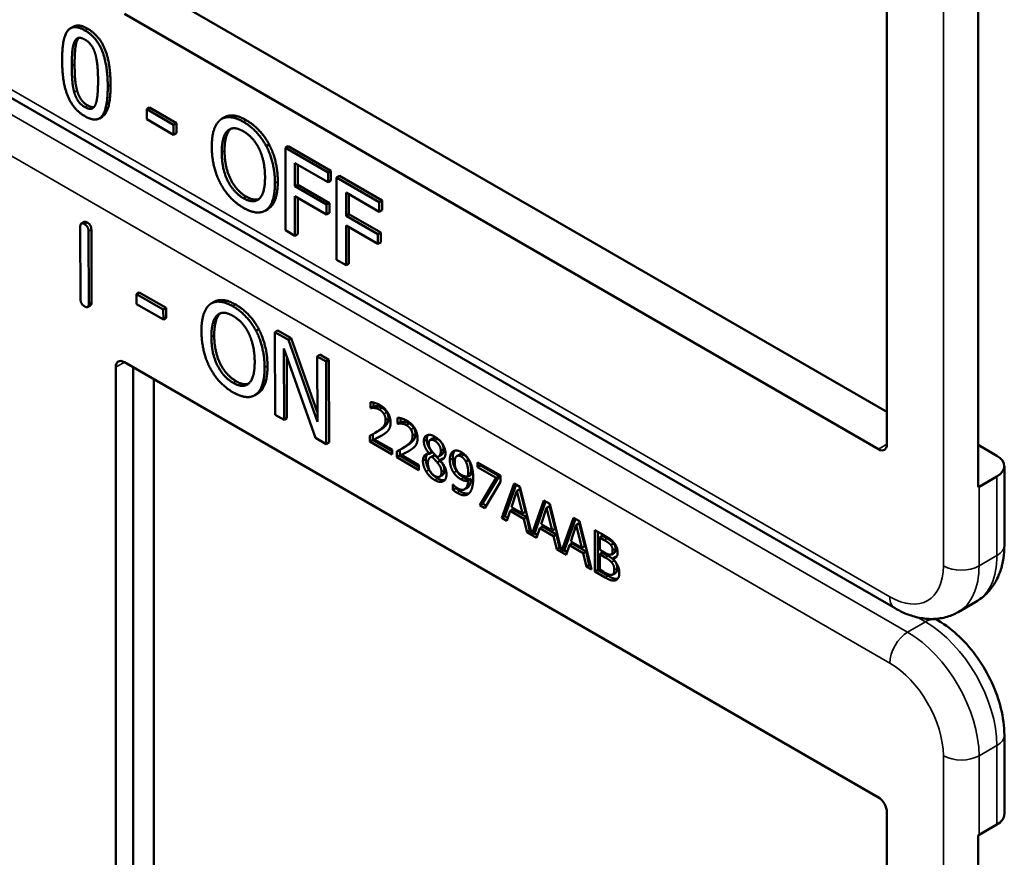
# Model space of a CAD drawing. Units: inches. Extents: x 1 to 109, y 1 to 84.
# Drawn here: x 96 to 97, y 69 to 70 of the extents above; entities that cross this region are included whole.
import ezdxf

# ---------------------------------------------------------------- set-up
doc = ezdxf.new("R2010")
doc.units = ezdxf.units.IN
doc.header["$LTSCALE"] = 5
doc.header["$MEASUREMENT"] = 0
doc.layers.add('Visible (ANSI)', color=7, linetype='Continuous', lineweight=50)
doc.layers.add('Visible Narrow (ANSI)', color=7, linetype='Continuous', lineweight=35)

msp = doc.modelspace()

# ---------------------------------------------------------------- linework, layer by layer
at = {"layer": 'Visible (ANSI)'}
for p, q in [((97.1628, 70.1818), (97.1628, 69.5123)), ((97.2757, 69.4591), (97.2757, 70.1532)), ((96.2553, 70.0762), (97.1628, 69.5523)), ((97.1522, 69.5062), (96.2188, 70.0451)), ((96.1556, 70.0292), (96.152, 70.0272)), ((97.1728, 69.3092), (95.9803, 69.9977)), ((96.2499, 69.9292), (96.2464, 69.9272)), ((96.2464, 69.9148), (96.2464, 69.9272)), ((96.2464, 69.9272), (96.2798, 69.9079)), ((96.2499, 69.9292), (96.2834, 69.9099)), ((96.1913, 69.9177), (96.1878, 69.9157)), ((96.2798, 69.8955), (96.2464, 69.9148)), ((96.3427, 69.9171), (96.3392, 69.915)), ((96.2834, 69.9099), (96.2798, 69.9079)), ((96.2798, 69.9079), (96.2798, 69.8955)), ((96.2834, 69.9099), (96.2834, 69.8975)), ((96.2834, 69.8975), (96.2798, 69.8955)), ((96.3981, 69.8832), (96.3946, 69.8811)), ((96.4216, 69.8813), (96.4181, 69.8792)), ((96.4181, 69.7772), (96.4181, 69.8792)), ((96.4181, 69.8792), (96.4709, 69.8487)), ((96.4216, 69.8813), (96.4745, 69.8508)), ((96.4298, 69.8604), (96.4298, 69.8316)), ((96.4709, 69.8366), (96.4298, 69.8604)), ((96.4334, 69.8583), (96.4334, 69.8336)), ((96.4745, 69.8508), (96.4709, 69.8487)), ((96.4709, 69.8487), (96.4709, 69.8366)), ((96.4745, 69.8508), (96.4745, 69.8387)), ((96.485, 69.8447), (96.4815, 69.8426)), ((96.4815, 69.7406), (96.4815, 69.8426)), ((96.4815, 69.8426), (96.5343, 69.8121)), ((96.485, 69.8447), (96.5379, 69.8142)), ((96.4334, 69.8336), (96.4298, 69.8316)), ((96.4298, 69.8316), (96.4692, 69.8089)), ((96.4334, 69.8336), (96.4728, 69.8109)), ((96.4745, 69.8387), (96.4709, 69.8366)), ((96.4692, 69.7968), (96.4298, 69.8195)), ((96.4298, 69.8195), (96.4298, 69.7704)), ((96.4334, 69.8175), (96.4334, 69.7724)), ((96.4932, 69.8238), (96.4932, 69.795)), ((96.5343, 69.8), (96.4932, 69.8238)), ((96.4968, 69.8217), (96.4968, 69.797)), ((96.4728, 69.8109), (96.4692, 69.8089)), ((96.4692, 69.8089), (96.4692, 69.7968)), ((96.4728, 69.8109), (96.4728, 69.7988)), ((96.5379, 69.8142), (96.5343, 69.8121)), ((96.5343, 69.8121), (96.5343, 69.8)), ((96.5379, 69.8142), (96.5379, 69.8021)), ((96.3965, 69.8035), (96.393, 69.8014)), ((96.4728, 69.7988), (96.4692, 69.7968)), ((96.4968, 69.797), (96.4932, 69.795)), ((96.4932, 69.795), (96.5326, 69.7723)), ((96.4968, 69.797), (96.5362, 69.7743)), ((96.5379, 69.8021), (96.5343, 69.8)), ((96.1645, 69.6919), (96.1642, 69.7817)), ((96.1691, 69.7876), (96.1655, 69.7855)), ((96.5326, 69.7602), (96.4932, 69.7829)), ((96.4932, 69.7829), (96.4932, 69.7338)), ((96.4968, 69.7809), (96.4968, 69.7358)), ((96.1744, 69.7759), (96.1747, 69.6861)), ((96.1779, 69.7779), (96.1782, 69.6881)), ((96.4298, 69.7704), (96.4181, 69.7772)), ((96.4334, 69.7724), (96.4298, 69.7704)), ((96.5362, 69.7743), (96.5326, 69.7723)), ((96.5326, 69.7723), (96.5326, 69.7602)), ((96.5362, 69.7743), (96.5362, 69.7622)), ((96.5362, 69.7622), (96.5326, 69.7602)), ((96.4932, 69.7338), (96.4815, 69.7406)), ((96.4968, 69.7358), (96.4932, 69.7338)), ((96.2371, 69.7003), (96.2336, 69.6982)), ((96.2336, 69.6858), (96.2336, 69.6982)), ((96.2336, 69.6982), (96.267, 69.6791)), ((96.2371, 69.7003), (96.2706, 69.6811)), ((96.1769, 69.6842), (96.1733, 69.6822)), ((96.2671, 69.6666), (96.2336, 69.6858)), ((96.3299, 69.6886), (96.3264, 69.6866)), ((96.2706, 69.6811), (96.267, 69.6791)), ((96.267, 69.6791), (96.2671, 69.6666)), ((96.2706, 69.6811), (96.2706, 69.6687)), ((96.2706, 69.6687), (96.2671, 69.6666)), ((96.3852, 69.6549), (96.3817, 69.6529)), ((96.4087, 69.6531), (96.4051, 69.6511)), ((96.4054, 69.5488), (96.4051, 69.6511)), ((96.4051, 69.6511), (96.4218, 69.6415)), ((96.4087, 69.6531), (96.4253, 69.6436)), ((96.4253, 69.6436), (96.4218, 69.6415)), ((96.4218, 69.6415), (96.4577, 69.5402)), ((96.4253, 69.6436), (96.4576, 69.5523)), ((96.4555, 69.5201), (96.4161, 69.6307)), ((96.4161, 69.6307), (96.4164, 69.5426)), ((96.4609, 69.6232), (96.4574, 69.6211)), ((96.4577, 69.5402), (96.4574, 69.6211)), ((96.4574, 69.6211), (96.4684, 69.6148)), ((96.4609, 69.6232), (96.4719, 69.6169)), ((96.2188, 69.6139), (97.1522, 69.0751)), ((96.4197, 69.6207), (96.4199, 69.5446)), ((96.4719, 69.6169), (96.4684, 69.6148)), ((96.4684, 69.6148), (96.4687, 69.5126)), ((96.4719, 69.6169), (96.4722, 69.5146)), ((96.2082, 68.9383), (96.2082, 69.6078)), ((96.2296, 68.9507), (96.2296, 69.6077)), ((96.2553, 69.5929), (96.2553, 68.9511)), ((96.3837, 69.575), (96.3802, 69.573)), ((96.5236, 69.5571), (96.5236, 69.5644)), ((96.5271, 69.5639), (96.5271, 69.5591)), ((96.4164, 69.5426), (96.4054, 69.5488)), ((96.5236, 69.5571), (96.5271, 69.5591)), ((96.5239, 69.5569), (96.5236, 69.5571)), ((96.5239, 69.5569), (96.5274, 69.5589)), ((96.5271, 69.5591), (96.5274, 69.5589)), ((96.4199, 69.5446), (96.4164, 69.5426)), ((96.557, 69.5378), (96.557, 69.5451)), ((96.557, 69.5378), (96.5605, 69.5398)), ((96.5573, 69.5376), (96.557, 69.5378)), ((96.5573, 69.5376), (96.5609, 69.5396)), ((96.5605, 69.5446), (96.5605, 69.5398)), ((96.5605, 69.5398), (96.5609, 69.5396)), ((96.5262, 69.5247), (96.5262, 69.5176)), ((96.5291, 69.5263), (96.5327, 69.5283)), ((96.4687, 69.5126), (96.4555, 69.5201)), ((96.4722, 69.5146), (96.4687, 69.5126)), ((96.5226, 69.5155), (96.5226, 69.5228)), ((96.5226, 69.5155), (96.5262, 69.5176)), ((96.5501, 69.4997), (96.5226, 69.5155)), ((96.5262, 69.5176), (96.5501, 69.5037)), ((96.5282, 69.5183), (96.5318, 69.5203)), ((96.5282, 69.5183), (96.5501, 69.5056)), ((96.5972, 69.5175), (96.6008, 69.5196)), ((97.2757, 69.5114), (97.2989, 69.498)), ((96.5501, 69.5056), (96.5501, 69.4997)), ((96.5561, 69.4962), (96.5561, 69.5035)), ((96.5596, 69.5054), (96.5596, 69.4983)), ((96.5616, 69.499), (96.5652, 69.501)), ((96.5626, 69.507), (96.5661, 69.509)), ((96.596, 69.5009), (96.5995, 69.5029)), ((96.596, 69.5006), (96.5995, 69.5027)), ((96.596, 69.5006), (96.596, 69.5009)), ((96.5995, 69.5029), (96.5995, 69.5027)), ((96.6076, 69.4972), (96.6112, 69.4992)), ((96.6304, 69.4977), (96.634, 69.4998)), ((96.5561, 69.4962), (96.5596, 69.4983)), ((96.5835, 69.4804), (96.5561, 69.4962)), ((96.5596, 69.4983), (96.5835, 69.4844)), ((96.5616, 69.499), (96.5835, 69.4863)), ((96.5977, 69.4961), (96.6012, 69.4982)), ((96.5996, 69.4968), (96.6031, 69.4989)), ((96.6061, 69.4898), (96.6096, 69.4919)), ((96.6096, 69.4927), (96.6131, 69.4948)), ((96.6096, 69.4927), (96.6096, 69.4925)), ((96.6414, 69.4909), (96.6449, 69.4929)), ((96.6561, 69.4899), (96.6843, 69.4736)), ((96.6561, 69.4839), (96.6561, 69.4899)), ((96.6596, 69.4879), (96.6596, 69.4859)), ((96.5835, 69.4863), (96.5835, 69.4804)), ((96.6561, 69.4839), (96.6596, 69.4859)), ((96.679, 69.4706), (96.6561, 69.4839)), ((96.6596, 69.4859), (96.6826, 69.4726)), ((97.3081, 69.3873), (97.3081, 69.4852)), ((96.6091, 69.4722), (96.6126, 69.4742)), ((96.6444, 69.4723), (96.648, 69.4743)), ((96.6444, 69.4674), (96.6479, 69.4694)), ((96.6587, 69.437), (96.679, 69.4706)), ((96.6826, 69.4726), (96.6622, 69.439)), ((96.6843, 69.4659), (96.665, 69.4333)), ((96.679, 69.4706), (96.6826, 69.4726)), ((96.6843, 69.4736), (96.6843, 69.4659)), ((96.6862, 69.4211), (96.7012, 69.4638)), ((96.7036, 69.4625), (96.6898, 69.4231)), ((96.7012, 69.4638), (96.7085, 69.4596)), ((97.2989, 69.4725), (97.2768, 69.4597)), ((96.6255, 69.4624), (96.6258, 69.4623)), ((96.6255, 69.4558), (96.6255, 69.4624)), ((96.6255, 69.4558), (96.6291, 69.4579)), ((96.6291, 69.4592), (96.6291, 69.4579)), ((96.64, 69.4565), (96.6436, 69.4585)), ((96.7047, 69.4548), (96.6979, 69.4346)), ((96.7047, 69.4548), (96.7083, 69.4569)), ((96.7116, 69.4266), (96.7047, 69.4548)), ((96.7152, 69.4287), (96.7083, 69.4569)), ((96.7085, 69.4596), (96.7233, 69.4007)), ((96.6587, 69.437), (96.6622, 69.439)), ((96.6622, 69.439), (96.6668, 69.4363)), ((96.7233, 69.4007), (96.738, 69.4426)), ((96.7403, 69.4413), (96.7268, 69.4027)), ((96.738, 69.4426), (96.7453, 69.4384)), ((96.7453, 69.4384), (96.76, 69.3795)), ((96.665, 69.4333), (96.6587, 69.437)), ((96.6963, 69.4297), (96.6922, 69.4176)), ((96.6963, 69.4297), (96.6998, 69.4317)), ((96.7133, 69.4198), (96.6963, 69.4297)), ((96.6979, 69.4346), (96.7116, 69.4266)), ((96.6998, 69.4317), (96.7168, 69.4219)), ((96.7116, 69.4266), (96.7152, 69.4287)), ((96.7415, 69.4336), (96.7346, 69.4133)), ((96.7415, 69.4336), (96.745, 69.4356)), ((96.7484, 69.4054), (96.7415, 69.4336)), ((96.7519, 69.4074), (96.745, 69.4356)), ((96.6862, 69.4211), (96.6898, 69.4231)), ((96.6922, 69.4176), (96.6862, 69.4211)), ((96.6898, 69.4231), (96.6934, 69.421)), ((96.7133, 69.4198), (96.7168, 69.4219)), ((96.7173, 69.4031), (96.7133, 69.4198)), ((96.7168, 69.4219), (96.7208, 69.4052)), ((96.76, 69.3795), (96.7747, 69.4214)), ((96.7771, 69.42), (96.7636, 69.3815)), ((96.7747, 69.4214), (96.782, 69.4172)), ((96.7782, 69.4124), (96.7818, 69.4144)), ((96.7887, 69.3862), (96.7818, 69.4144)), ((96.782, 69.4172), (96.7971, 69.3571)), ((96.7173, 69.4031), (96.7208, 69.4052)), ((96.729, 69.3964), (96.7173, 69.4031)), ((96.7208, 69.4052), (96.7224, 69.4043)), ((96.7233, 69.4007), (96.7268, 69.4027)), ((96.7259, 69.4022), (96.7301, 69.3998)), ((96.733, 69.4084), (96.729, 69.3964)), ((96.733, 69.4084), (96.7366, 69.4105)), ((96.75, 69.3986), (96.733, 69.4084)), ((96.7346, 69.4133), (96.7484, 69.4054)), ((96.7366, 69.4105), (96.7536, 69.4007)), ((96.7484, 69.4054), (96.7519, 69.4074)), ((96.7782, 69.4124), (96.7714, 69.3921)), ((96.7851, 69.3842), (96.7782, 69.4124)), ((96.8013, 69.4061), (96.8131, 69.3993)), ((96.8013, 69.3546), (96.8013, 69.4061)), ((96.8048, 69.404), (96.8048, 69.3567)), ((96.75, 69.3986), (96.7536, 69.4007)), ((96.7541, 69.3819), (96.75, 69.3986)), ((96.7536, 69.4007), (96.7576, 69.3839)), ((96.7714, 69.3921), (96.7851, 69.3842)), ((96.8072, 69.3968), (96.8107, 69.3989)), ((96.8129, 69.3936), (96.8072, 69.3968)), ((96.8072, 69.3968), (96.8072, 69.3818)), ((96.8164, 69.3956), (96.8107, 69.3989)), ((96.821, 69.3876), (96.8245, 69.3896)), ((96.7541, 69.3819), (96.7576, 69.3839)), ((96.7657, 69.3752), (96.7541, 69.3819)), ((96.7576, 69.3839), (96.7591, 69.3831)), ((96.76, 69.3795), (96.7636, 69.3815)), ((96.7627, 69.381), (96.7669, 69.3786)), ((96.7698, 69.3872), (96.7657, 69.3752)), ((96.7698, 69.3872), (96.7733, 69.3893)), ((96.7868, 69.3774), (96.7698, 69.3872)), ((96.7733, 69.3893), (96.7903, 69.3794)), ((96.7851, 69.3842), (96.7887, 69.3862)), ((96.7868, 69.3774), (96.7903, 69.3794)), ((96.7908, 69.3607), (96.7868, 69.3774)), ((96.7903, 69.3794), (96.7943, 69.3627)), ((96.8072, 69.3818), (96.8139, 69.3779)), ((96.8072, 69.3761), (96.8107, 69.3781)), ((96.8175, 69.3742), (96.8107, 69.3781)), ((96.8217, 69.376), (96.8252, 69.378)), ((96.8139, 69.3722), (96.8072, 69.3761)), ((96.8072, 69.3761), (96.8072, 69.3571)), ((96.8232, 69.3709), (96.8267, 69.3729)), ((96.8232, 69.3709), (96.8232, 69.3706)), ((96.7908, 69.3607), (96.7943, 69.3627)), ((96.7971, 69.3571), (96.7908, 69.3607)), ((96.7943, 69.3627), (96.7959, 69.3618)), ((96.8013, 69.3546), (96.8048, 69.3567)), ((96.8141, 69.3473), (96.8013, 69.3546)), ((96.8048, 69.3567), (96.8176, 69.3493)), ((96.8072, 69.3571), (96.812, 69.3543)), ((96.8233, 69.3511), (96.8268, 69.3531)), ((97.2509, 69.3045), (97.273, 69.3173)), ((97.2261, 69.294), (97.2225, 69.2961)), ((97.3081, 69.0541), (97.3081, 69.1521)), ((97.1628, 69.0567), (97.1628, 68.3872)), ((97.2768, 69.0286), (97.2989, 69.0414)), ((97.2757, 68.334), (97.2757, 69.028))]:
    msp.add_line(p, q, dxfattribs=at)
for centre, major_axis, start_param, end_param in [((96.2188, 69.6017), (-0.0075, 0.013), 5.497787, 7.068583), ((97.1522, 69.5184), (0.0075, -0.013), 5.497787, 7.068583), ((97.2768, 69.4852), (0.0312, 0), 5.497787, 7.068583), ((97.2547, 69.4725), (-0.0313, 0), 2.308176, 2.356194), ((97.1522, 69.0628), (-0.0075, 0.013), 3.926991, 5.497787), ((97.2768, 69.0541), (0.0312, 0), 5.497787, 6.283185), ((97.2547, 69.0414), (0.0313, 0), 5.449769, 5.497787)]:
    msp.add_ellipse(centre, major_axis=major_axis, ratio=0.57735, start_param=start_param, end_param=end_param, dxfattribs=at)
for points in [[(96.1417, 69.9877), (96.1417, 70.0153), (96.1555, 70.0329), (96.17, 70.0246)], [(96.1556, 70.0292), (96.1623, 70.0331), (96.1735, 70.0266)], [(96.17, 70.0246), (96.1845, 70.0162), (96.1982, 69.9818), (96.1982, 69.9552)], [(96.1735, 70.0266), (96.188, 70.0182), (96.2017, 69.9838), (96.2017, 69.9572)], [(96.1568, 70.0101), (96.1587, 70.0144), (96.165, 70.0161), (96.17, 70.0132)], [(96.1603, 70.0121), (96.1585, 70.008), (96.1572, 69.9928), (96.1572, 69.9828)], [(96.1623, 70.0153), (96.1612, 70.0141), (96.1603, 70.0121)], [(96.17, 70.0132), (96.1749, 70.0104), (96.1811, 70.0014), (96.1829, 69.9952)], [(96.1537, 69.9808), (96.1537, 69.9908), (96.155, 70.0059), (96.1568, 70.0101)], [(96.17, 69.9183), (96.1554, 69.9267), (96.1417, 69.9608), (96.1417, 69.9877)], [(96.1829, 69.9952), (96.1847, 69.9889), (96.1862, 69.9726), (96.1862, 69.9621)], [(96.1567, 69.9483), (96.1549, 69.955), (96.1537, 69.97), (96.1537, 69.9808)], [(96.1572, 69.9828), (96.1572, 69.9721), (96.1584, 69.957), (96.1603, 69.9503)], [(96.1603, 69.9503), (96.162, 69.944), (96.1683, 69.9346), (96.1735, 69.9317)], [(96.1982, 69.9552), (96.1982, 69.9277), (96.1844, 69.91), (96.17, 69.9183)], [(96.1862, 69.9621), (96.1862, 69.9516), (96.1847, 69.9369), (96.183, 69.9328)], [(96.17, 69.9296), (96.1648, 69.9326), (96.1584, 69.942), (96.1567, 69.9483)], [(96.183, 69.9328), (96.1812, 69.9285), (96.1748, 69.9268), (96.17, 69.9296)], [(96.1735, 69.9317), (96.178, 69.9291), (96.1811, 69.9296)], [(96.327, 69.8808), (96.327, 69.8936), (96.3326, 69.9099), (96.3377, 69.914)], [(96.3377, 69.914), (96.3428, 69.9178), (96.3572, 69.9165), (96.3661, 69.9114)], [(96.3696, 69.9135), (96.3786, 69.9082), (96.3931, 69.8926), (96.3981, 69.8832)], [(96.3501, 69.9024), (96.3466, 69.8992), (96.3428, 69.8857), (96.3428, 69.8757)], [(96.3465, 69.9004), (96.3502, 69.9037), (96.3598, 69.9033), (96.3662, 69.8996)], [(96.3506, 69.9029), (96.3503, 69.9027), (96.3501, 69.9024)], [(96.3661, 69.9114), (96.3751, 69.9062), (96.3896, 69.8906), (96.3946, 69.8811)], [(96.3393, 69.8737), (96.3393, 69.8836), (96.343, 69.8972), (96.3465, 69.9004)], [(96.3662, 69.8996), (96.3723, 69.8961), (96.3822, 69.8851), (96.3857, 69.8778)], [(96.3376, 69.8354), (96.3325, 69.8451), (96.327, 69.8682), (96.327, 69.8808)], [(96.3857, 69.8778), (96.3892, 69.8706), (96.3929, 69.8528), (96.3929, 69.8427)], [(96.3946, 69.8811), (96.3996, 69.8715), (96.4052, 69.8484), (96.4052, 69.8357)], [(96.3981, 69.8832), (96.4031, 69.8735), (96.4087, 69.8504), (96.4087, 69.8377)], [(96.3662, 69.8168), (96.3539, 69.8238), (96.3393, 69.8536), (96.3393, 69.8737)], [(96.3428, 69.8757), (96.3428, 69.8556), (96.3574, 69.8259), (96.3697, 69.8188)], [(96.3929, 69.8427), (96.3929, 69.8226), (96.3784, 69.8097), (96.3662, 69.8168)], [(96.3661, 69.8051), (96.3571, 69.8102), (96.3428, 69.8255), (96.3376, 69.8354)], [(96.4052, 69.8357), (96.4052, 69.8232), (96.3998, 69.8063), (96.3946, 69.8025)], [(96.4087, 69.8377), (96.4087, 69.8253), (96.4033, 69.8083), (96.3981, 69.8045)], [(96.3697, 69.8188), (96.3789, 69.8135), (96.3853, 69.8158)], [(96.3946, 69.8025), (96.3892, 69.7985), (96.3748, 69.8), (96.3661, 69.8051)], [(96.3981, 69.8045), (96.3973, 69.804), (96.3965, 69.8035)], [(96.1642, 69.7817), (96.1642, 69.7878), (96.1693, 69.7848)], [(96.1691, 69.7876), (96.1703, 69.7883), (96.1728, 69.7869)], [(96.1693, 69.7848), (96.1744, 69.7819), (96.1744, 69.7759)], [(96.1728, 69.7869), (96.1779, 69.784), (96.1779, 69.7779)], [(96.1696, 69.6829), (96.1645, 69.6858), (96.1645, 69.6919)], [(96.1747, 69.6861), (96.1747, 69.68), (96.1696, 69.6829)], [(96.1782, 69.6881), (96.1782, 69.685), (96.1769, 69.6842)], [(96.3142, 69.6522), (96.3142, 69.665), (96.3197, 69.6814), (96.3247, 69.6855)], [(96.3247, 69.6855), (96.3299, 69.6894), (96.3442, 69.6881), (96.3531, 69.6831)], [(96.3531, 69.6831), (96.3621, 69.6779), (96.3766, 69.6623), (96.3817, 69.6529)], [(96.3566, 69.6851), (96.3657, 69.6799), (96.3802, 69.6643), (96.3852, 69.6549)], [(96.3265, 69.6451), (96.3265, 69.6551), (96.3301, 69.6687), (96.3336, 69.6719)], [(96.3372, 69.6739), (96.3337, 69.6707), (96.33, 69.6571), (96.33, 69.6472)], [(96.3336, 69.6719), (96.3373, 69.6753), (96.3468, 69.6749), (96.3532, 69.6712)], [(96.3377, 69.6745), (96.3375, 69.6742), (96.3372, 69.6739)], [(96.3532, 69.6712), (96.3594, 69.6677), (96.3693, 69.6567), (96.3728, 69.6494)], [(96.3249, 69.6068), (96.3198, 69.6165), (96.3143, 69.6396), (96.3142, 69.6522)], [(96.33, 69.6472), (96.3301, 69.627), (96.3448, 69.5973), (96.357, 69.5903)], [(96.3728, 69.6494), (96.3763, 69.6423), (96.3801, 69.6245), (96.3801, 69.6144)], [(96.3817, 69.6529), (96.3867, 69.6432), (96.3923, 69.6201), (96.3924, 69.6074)], [(96.3852, 69.6549), (96.3902, 69.6452), (96.3959, 69.6222), (96.3959, 69.6094)], [(96.3535, 69.5882), (96.3412, 69.5953), (96.3265, 69.625), (96.3265, 69.6451)], [(96.3801, 69.6144), (96.3802, 69.5942), (96.3657, 69.5812), (96.3535, 69.5882)], [(96.3959, 69.6094), (96.396, 69.597), (96.3906, 69.58), (96.3854, 69.5761)], [(96.3534, 69.5765), (96.3445, 69.5816), (96.3301, 69.5969), (96.3249, 69.6068)], [(96.3924, 69.6074), (96.3924, 69.5949), (96.387, 69.5779), (96.3819, 69.5741)], [(96.357, 69.5903), (96.3661, 69.585), (96.3725, 69.5873)], [(96.3819, 69.5741), (96.3765, 69.5701), (96.3621, 69.5715), (96.3534, 69.5765)], [(96.3854, 69.5761), (96.3846, 69.5755), (96.3837, 69.575)], [(96.5236, 69.5644), (96.5254, 69.5644), (96.532, 69.5626), (96.535, 69.5609)], [(96.535, 69.5609), (96.5412, 69.5573), (96.5483, 69.5456), (96.5483, 69.5391)], [(96.5282, 69.5572), (96.527, 69.5574), (96.5246, 69.5571), (96.5239, 69.5569)], [(96.5274, 69.5589), (96.5281, 69.5591), (96.5305, 69.5594), (96.5318, 69.5593)], [(96.5345, 69.5552), (96.5329, 69.5561), (96.5297, 69.5571), (96.5282, 69.5572)], [(96.5318, 69.5593), (96.5332, 69.5591), (96.5365, 69.5582), (96.5381, 69.5572)], [(96.54, 69.55), (96.5389, 69.5516), (96.5362, 69.5542), (96.5345, 69.5552)], [(96.5381, 69.5572), (96.5397, 69.5563), (96.5425, 69.5537), (96.5435, 69.552)], [(96.5422, 69.5422), (96.5422, 69.5444), (96.541, 69.5483), (96.54, 69.55)], [(96.5435, 69.552), (96.5446, 69.5504), (96.5457, 69.5465), (96.5457, 69.5443)], [(96.5334, 69.529), (96.5385, 69.5325), (96.5422, 69.5381), (96.5422, 69.5422)], [(96.5457, 69.5443), (96.5457, 69.5402), (96.542, 69.5346), (96.5369, 69.531)], [(96.5483, 69.5391), (96.5483, 69.5361), (96.547, 69.5317), (96.5459, 69.5302)], [(96.557, 69.5451), (96.5588, 69.5451), (96.5654, 69.5433), (96.5684, 69.5416)], [(96.5616, 69.5379), (96.5604, 69.5381), (96.558, 69.5378), (96.5573, 69.5376)], [(96.5609, 69.5396), (96.5616, 69.5398), (96.5639, 69.5401), (96.5652, 69.54)], [(96.568, 69.5359), (96.5664, 69.5368), (96.5631, 69.5378), (96.5616, 69.5379)], [(96.5652, 69.54), (96.5667, 69.5398), (96.5699, 69.5389), (96.5715, 69.5379)], [(96.5734, 69.5307), (96.5724, 69.5323), (96.5696, 69.5349), (96.568, 69.5359)], [(96.5684, 69.5416), (96.5746, 69.538), (96.5817, 69.5263), (96.5817, 69.5198)], [(96.5715, 69.5379), (96.5732, 69.537), (96.5759, 69.5344), (96.577, 69.5327)], [(96.5226, 69.5228), (96.5256, 69.5243), (96.5309, 69.5272), (96.5334, 69.529)], [(96.54, 69.5248), (96.5372, 69.5229), (96.5303, 69.5193), (96.5282, 69.5183)], [(96.5369, 69.531), (96.5348, 69.5296), (96.5327, 69.5283)], [(96.5459, 69.5302), (96.5449, 69.5285), (96.5417, 69.5259), (96.54, 69.5248)], [(96.5792, 69.525), (96.5792, 69.5209), (96.5754, 69.5153), (96.5703, 69.5117)], [(96.5756, 69.5229), (96.5756, 69.5251), (96.5745, 69.529), (96.5734, 69.5307)], [(96.577, 69.5327), (96.578, 69.5311), (96.5792, 69.5272), (96.5792, 69.525)], [(96.5895, 69.516), (96.5895, 69.5218), (96.5971, 69.5251), (96.6029, 69.5218)], [(96.5947, 69.5239), (96.5931, 69.5218), (96.5931, 69.518)], [(96.5703, 69.5117), (96.5683, 69.5103), (96.5661, 69.509)], [(96.5668, 69.5097), (96.5719, 69.5132), (96.5756, 69.5188), (96.5756, 69.5229)], [(96.5817, 69.5198), (96.5817, 69.5168), (96.5805, 69.5124), (96.5794, 69.5109)], [(96.596, 69.5009), (96.5927, 69.505), (96.5895, 69.512), (96.5895, 69.516)], [(96.5931, 69.518), (96.5931, 69.5141), (96.5962, 69.507), (96.5995, 69.5029)], [(96.6029, 69.5167), (96.5997, 69.5186), (96.5955, 69.5168), (96.5955, 69.5133)], [(96.5955, 69.5133), (96.5955, 69.5108), (96.5976, 69.506), (96.5998, 69.5033)], [(96.6029, 69.5218), (96.609, 69.5183), (96.6163, 69.5067), (96.6163, 69.5009)], [(96.6105, 69.5042), (96.6105, 69.5077), (96.6065, 69.5146), (96.6029, 69.5167)], [(96.614, 69.5063), (96.614, 69.5097), (96.61, 69.5167), (96.6064, 69.5187)], [(96.5561, 69.5035), (96.559, 69.505), (96.5643, 69.5079), (96.5668, 69.5097)], [(96.5734, 69.5055), (96.5706, 69.5036), (96.5637, 69.5), (96.5616, 69.499)], [(96.5794, 69.5109), (96.5783, 69.5092), (96.5751, 69.5066), (96.5734, 69.5055)], [(96.5884, 69.4917), (96.5884, 69.4959), (96.5923, 69.5007), (96.596, 69.5006)], [(96.5998, 69.5033), (96.6007, 69.5022), (96.6045, 69.498), (96.6061, 69.4965)], [(96.6061, 69.4965), (96.6087, 69.4973), (96.6105, 69.5011), (96.6105, 69.5042)], [(96.6163, 69.5009), (96.6163, 69.4975), (96.6128, 69.4927), (96.6096, 69.4927)], [(96.6217, 69.4931), (96.6217, 69.497), (96.6239, 69.5023), (96.6259, 69.5036)], [(96.6259, 69.5036), (96.6277, 69.5048), (96.6331, 69.5042), (96.6358, 69.5026)], [(96.6393, 69.4991), (96.6361, 69.501), (96.634, 69.4998)], [(96.6358, 69.5026), (96.6389, 69.5009), (96.6439, 69.4956), (96.6457, 69.4923)], [(96.6449, 69.4929), (96.6436, 69.4953), (96.6409, 69.4982), (96.6393, 69.4991)], [(96.5923, 69.4786), (96.5904, 69.4817), (96.5884, 69.4885), (96.5884, 69.4917)], [(96.592, 69.4938), (96.592, 69.4906), (96.5939, 69.4838), (96.5958, 69.4806)], [(96.5996, 69.4968), (96.5971, 69.4964), (96.5945, 69.4923), (96.5945, 69.4888)], [(96.5945, 69.4888), (96.5945, 69.4841), (96.5993, 69.4752), (96.603, 69.4731)], [(96.6061, 69.4898), (96.6051, 69.4911), (96.6017, 69.4946), (96.5996, 69.4968)], [(96.6031, 69.4989), (96.602, 69.4987), (96.6012, 69.4982)], [(96.6096, 69.4919), (96.6086, 69.4931), (96.6052, 69.4966), (96.6031, 69.4989)], [(96.6113, 69.478), (96.6113, 69.4812), (96.6092, 69.4862), (96.6061, 69.4898)], [(96.6096, 69.4925), (96.6135, 69.4882), (96.6175, 69.4799), (96.6175, 69.4751)], [(96.6149, 69.48), (96.6149, 69.4832), (96.6127, 69.4882), (96.6096, 69.4919)], [(96.6131, 69.4948), (96.6138, 69.4948), (96.6144, 69.4949)], [(96.6265, 69.4771), (96.6241, 69.4806), (96.6217, 69.4885), (96.6217, 69.4931)], [(96.6252, 69.4951), (96.6252, 69.4906), (96.6277, 69.4827), (96.6301, 69.4792)], [(96.6358, 69.497), (96.6321, 69.4992), (96.6277, 69.4956), (96.6277, 69.4898)], [(96.6277, 69.4898), (96.6277, 69.4866), (96.6292, 69.4816), (96.6308, 69.4791)], [(96.6414, 69.4909), (96.6401, 69.4933), (96.6374, 69.4961), (96.6358, 69.497)], [(96.6445, 69.4755), (96.6445, 69.4807), (96.6429, 69.4882), (96.6414, 69.4909)], [(96.6481, 69.4775), (96.6481, 69.4827), (96.6464, 69.4903), (96.6449, 69.4929)], [(96.6457, 69.4923), (96.648, 69.4881), (96.6506, 69.4775), (96.6506, 69.4705)], [(96.6029, 69.468), (96.5996, 69.4699), (96.5942, 69.4753), (96.5923, 69.4786)], [(96.5958, 69.4806), (96.5977, 69.4774), (96.6032, 69.4719), (96.6065, 69.47)], [(96.6175, 69.4751), (96.6175, 69.4685), (96.6092, 69.4644), (96.6029, 69.468)], [(96.603, 69.4731), (96.6068, 69.4709), (96.6113, 69.4735), (96.6113, 69.478)], [(96.6126, 69.4742), (96.6149, 69.4755), (96.6149, 69.48)], [(96.6351, 69.4691), (96.6327, 69.4705), (96.6286, 69.4742), (96.6265, 69.4771)], [(96.6301, 69.4792), (96.6321, 69.4762), (96.6362, 69.4726), (96.6386, 69.4712)], [(96.6308, 69.4791), (96.6319, 69.4774), (96.6348, 69.475), (96.6364, 69.4741)], [(96.6444, 69.4723), (96.6445, 69.4728), (96.6445, 69.4744), (96.6445, 69.4755)], [(96.648, 69.4743), (96.648, 69.4748), (96.6481, 69.4765), (96.6481, 69.4775)], [(96.6065, 69.47), (96.6116, 69.4671), (96.6153, 69.4679)], [(96.6314, 69.4577), (96.6372, 69.4543), (96.6439, 69.4594), (96.6444, 69.4674)], [(96.6444, 69.4674), (96.642, 69.4669), (96.6377, 69.4676), (96.6351, 69.4691)], [(96.6364, 69.4741), (96.6384, 69.473), (96.6428, 69.472), (96.6444, 69.4723)], [(96.6386, 69.4712), (96.6412, 69.4697), (96.6455, 69.4689), (96.6479, 69.4694)], [(96.6506, 69.4705), (96.6506, 69.4641), (96.6481, 69.4541), (96.6457, 69.4517)], [(96.6306, 69.4522), (96.6294, 69.4529), (96.6267, 69.4547), (96.6255, 69.4558)], [(96.6258, 69.4623), (96.6266, 69.4613), (96.6298, 69.4586), (96.6314, 69.4577)], [(96.6291, 69.4579), (96.6302, 69.4568), (96.6329, 69.4549), (96.6341, 69.4542)], [(96.6457, 69.4517), (96.6431, 69.4492), (96.6359, 69.4491), (96.6306, 69.4522)], [(96.821, 69.3876), (96.8195, 69.3893), (96.816, 69.3917), (96.8129, 69.3936)], [(96.8131, 69.3993), (96.8179, 69.3965), (96.8226, 69.3931), (96.8248, 69.3904)], [(96.8245, 69.3896), (96.823, 69.3913), (96.8195, 69.3938), (96.8164, 69.3956)], [(96.8268, 69.3829), (96.8268, 69.3847), (96.8257, 69.3881), (96.8245, 69.3896)], [(96.8248, 69.3904), (96.8272, 69.3876), (96.8294, 69.3815), (96.8294, 69.3783)], [(96.8139, 69.3779), (96.8167, 69.3763), (96.8193, 69.3754), (96.8207, 69.3757)], [(96.8207, 69.3757), (96.8221, 69.3759), (96.8232, 69.3784), (96.8232, 69.3809)], [(96.8232, 69.3809), (96.8232, 69.3827), (96.8221, 69.3861), (96.821, 69.3876)], [(96.8294, 69.3783), (96.8294, 69.3746), (96.8261, 69.3708), (96.8232, 69.3709)], [(96.8217, 69.3664), (96.8203, 69.368), (96.817, 69.3704), (96.8139, 69.3722)], [(96.8252, 69.3684), (96.8238, 69.37), (96.8205, 69.3725), (96.8175, 69.3742)], [(96.8253, 69.3563), (96.8253, 69.3592), (96.8239, 69.3638), (96.8217, 69.3664)], [(96.8232, 69.3706), (96.8271, 69.3671), (96.8315, 69.3579), (96.8315, 69.353)], [(96.8289, 69.3583), (96.8289, 69.3612), (96.8274, 69.3658), (96.8252, 69.3684)], [(96.8267, 69.3729), (96.8274, 69.3729), (96.828, 69.373)], [(96.812, 69.3543), (96.8159, 69.352), (96.8204, 69.3503), (96.8221, 69.3506)], [(96.8221, 69.3506), (96.8238, 69.351), (96.8253, 69.3536), (96.8253, 69.3563)], [(96.8315, 69.353), (96.8315, 69.3492), (96.829, 69.3447), (96.8269, 69.344)], [(96.8269, 69.344), (96.8243, 69.3432), (96.8186, 69.3446), (96.8141, 69.3473)]]:
    msp.add_open_spline(points, degree=2, dxfattribs=at)
for points, degree, knots in [([(96.2017, 69.9572), (96.2017, 69.9297), (96.1932, 69.9189), (96.1913, 69.9177)], 2, [0, 0, 0, 1, 1.226923, 1.226923, 1.226923]), ([(96.3427, 69.9171), (96.3474, 69.9198), (96.3607, 69.9186), (96.3696, 69.9135)], 2, [0.147059, 0.147059, 0.147059, 1, 2, 2, 2]), ([(96.3299, 69.6886), (96.3345, 69.6913), (96.3478, 69.6902), (96.3566, 69.6851)], 2, [0.154877, 0.154877, 0.154877, 1, 2, 2, 2]), ([(96.5318, 69.5203), (96.5338, 69.5213), (96.5377, 69.5233), (96.538, 69.5235)], 2, [-2, -2, -2, -1, -0.884878, -0.884878, -0.884878]), ([(96.6064, 69.5187), (96.6032, 69.5206), (96.6009, 69.5197), (96.6008, 69.5196)], 2, [0, 0, 0, 1, 1.086022, 1.086022, 1.086022]), ([(96.5652, 69.501), (96.5672, 69.502), (96.5711, 69.504), (96.5715, 69.5042)], 2, [-2, -2, -2, -1, -0.884878, -0.884878, -0.884878]), ([(96.594, 69.5005), (96.594, 69.5004), (96.592, 69.498), (96.592, 69.4938)], 2, [-1.026927, -1.026927, -1.026927, -1, 0, 0, 0]), ([(96.6112, 69.4992), (96.6125, 69.5), (96.614, 69.5031), (96.614, 69.5063)], 2, [0.34, 0.34, 0.34, 1, 2, 2, 2]), ([(96.628, 69.5044), (96.627, 69.5033), (96.6252, 69.4991), (96.6252, 69.4951)], 2, [-1.61553, -1.61553, -1.61553, -1, 0, 0, 0]), ([(96.6479, 69.4694), (96.6475, 69.4614), (96.6438, 69.4587), (96.6436, 69.4585)], 2, [-2, -2, -2, -1, -0.917847, -0.917847, -0.917847]), ([(96.6341, 69.4542), (96.6394, 69.4512), (96.6443, 69.4512), (96.6455, 69.4515)], 2, [-2, -2, -2, -1, -0.638849, -0.638849, -0.638849]), ([(96.8252, 69.378), (96.8259, 69.3784), (96.8268, 69.3805), (96.8268, 69.3829)], 2, [0.378378, 0.378378, 0.378378, 1, 2, 2, 2]), ([(97.273, 69.3173), (97.2779, 69.3201), (97.2824, 69.3236), (97.2903, 69.3316), (97.2937, 69.3361), (97.2993, 69.3455), (97.3015, 69.3504), (97.3049, 69.3606), (97.3061, 69.3659), (97.3077, 69.3765), (97.3081, 69.3818), (97.3081, 69.3873)], 3, [0.7853982, 0.7853982, 0.7853982, 0.7853982, 0.9424778, 0.9424778, 1.0995574, 1.0995574, 1.2566371, 1.2566371, 1.4137167, 1.4137167, 1.5707963, 1.5707963, 1.5707963, 1.5707963]), ([(96.8268, 69.3531), (96.8276, 69.3536), (96.8289, 69.3556), (96.8289, 69.3583)], 2, [0.4, 0.4, 0.4, 1, 2, 2, 2]), ([(96.8176, 69.3493), (96.8221, 69.3467), (96.8274, 69.3454), (96.8295, 69.3458)], 2, [-2, -2, -2, -1, -0.185801, -0.185801, -0.185801]), ([(97.2509, 69.3045), (97.246, 69.3017), (97.2407, 69.2995), (97.2299, 69.2967), (97.2243, 69.296), (97.2134, 69.2959), (97.208, 69.2965), (97.1974, 69.2986), (97.1923, 69.3002), (97.1823, 69.3041), (97.1775, 69.3065), (97.1728, 69.3092)], 3, [5.4977871, 5.4977871, 5.4977871, 5.4977871, 5.6548668, 5.6548668, 5.8119464, 5.8119464, 5.969026, 5.969026, 6.1261057, 6.1261057, 6.2831853, 6.2831853, 6.2831853, 6.2831853]), ([(97.3081, 69.1521), (97.3081, 69.163), (97.3066, 69.174), (97.3013, 69.196), (97.2974, 69.2069), (97.2876, 69.2281), (97.2817, 69.2383), (97.2683, 69.2574), (97.2607, 69.2662), (97.2444, 69.2818), (97.2355, 69.2886), (97.2261, 69.294)], 3, [1.570796, 1.570796, 1.570796, 1.570796, 1.884956, 1.884956, 2.199115, 2.199115, 2.513274, 2.513274, 2.827433, 2.827433, 3.141593, 3.141593, 3.141593, 3.141593])]:
    msp.add_open_spline(points, degree=degree, knots=knots, dxfattribs=at)
at = {"layer": 'Visible Narrow (ANSI)'}
for p, q in [((97.2326, 70.2517), (97.2326, 69.3617)), ((96.1735, 70.0266), (96.17, 70.0246)), ((96.1603, 70.0121), (96.1568, 70.0101)), ((97.1663, 69.3235), (95.9899, 70.0027)), ((97.1884, 69.2797), (95.9617, 69.988)), ((96.1572, 69.9828), (96.1537, 69.9808)), ((95.9152, 69.9637), (97.1663, 69.2414)), ((96.1603, 69.9503), (96.1567, 69.9483)), ((96.2017, 69.9572), (96.1982, 69.9552)), ((96.1735, 69.9317), (96.17, 69.9296)), ((96.3696, 69.9135), (96.3661, 69.9114)), ((96.3501, 69.9024), (96.3465, 69.9004)), ((96.3428, 69.8757), (96.3393, 69.8737)), ((96.4087, 69.8377), (96.4052, 69.8357)), ((96.3697, 69.8188), (96.3662, 69.8168)), ((96.3981, 69.8045), (96.3946, 69.8025)), ((96.1728, 69.7869), (96.1693, 69.7848)), ((96.1779, 69.7779), (96.1744, 69.7759)), ((96.1782, 69.6881), (96.1747, 69.6861)), ((96.3566, 69.6851), (96.3531, 69.6831)), ((96.3372, 69.6739), (96.3336, 69.6719)), ((96.33, 69.6472), (96.3265, 69.6451)), ((96.2082, 69.6078), (96.2188, 69.6139)), ((96.3959, 69.6094), (96.3924, 69.6074)), ((96.357, 69.5903), (96.3535, 69.5882)), ((96.3854, 69.5761), (96.3819, 69.5741)), ((96.5282, 69.5572), (96.5318, 69.5593)), ((96.5345, 69.5552), (96.5381, 69.5572)), ((96.54, 69.55), (96.5435, 69.552)), ((96.5422, 69.5422), (96.5457, 69.5443)), ((96.5616, 69.5379), (96.5652, 69.54)), ((96.568, 69.5359), (96.5715, 69.5379)), ((96.5334, 69.529), (96.5369, 69.531)), ((96.5734, 69.5307), (96.577, 69.5327)), ((96.5756, 69.5229), (96.5792, 69.525)), ((96.5668, 69.5097), (96.5703, 69.5117)), ((96.5895, 69.516), (96.5931, 69.518)), ((96.6029, 69.5167), (96.6064, 69.5187)), ((97.1628, 69.5123), (97.1522, 69.5062)), ((96.6105, 69.5042), (96.614, 69.5063)), ((96.6259, 69.5036), (96.6265, 69.5039)), ((96.6358, 69.497), (96.6393, 69.4991)), ((96.5884, 69.4917), (96.592, 69.4938)), ((96.6217, 69.4931), (96.6252, 69.4951)), ((96.5923, 69.4786), (96.5958, 69.4806)), ((96.6113, 69.478), (96.6149, 69.48)), ((96.6265, 69.4771), (96.6301, 69.4792)), ((96.6445, 69.4755), (96.6481, 69.4775)), ((96.6029, 69.468), (96.6065, 69.47)), ((96.6351, 69.4691), (96.6386, 69.4712)), ((97.2989, 69.4725), (97.2989, 69.3745)), ((96.6306, 69.4522), (96.6341, 69.4542)), ((97.2768, 69.3617), (97.2768, 69.4597)), ((96.8129, 69.3936), (96.8164, 69.3956)), ((96.8232, 69.3809), (96.8268, 69.3829)), ((96.8139, 69.3722), (96.8175, 69.3742)), ((96.8217, 69.3664), (96.8252, 69.3684)), ((97.2989, 69.3745), (97.2768, 69.3617)), ((96.8253, 69.3563), (96.8289, 69.3583)), ((96.8141, 69.3473), (96.8176, 69.3493)), ((96.8269, 69.344), (96.8288, 69.3451)), ((97.2105, 69.2924), (97.1884, 69.2797)), ((97.2012, 69.2979), (97.2105, 69.2924)), ((97.2768, 69.1266), (97.2989, 69.1394)), ((97.2989, 69.1394), (97.2989, 69.0414)), ((97.2326, 69.1266), (97.2326, 68.2366)), ((97.2768, 69.0286), (97.2768, 69.1266))]:
    msp.add_line(p, q, dxfattribs=at)
for centre, major_axis, start_param, end_param in [((97.2768, 69.3873), (0.0312, 0), 5.497787, 6.283185), ((97.2105, 69.4255), (0.0625, -0.1083), 0, 0.785398), ((97.1663, 69.4), (0.0469, -0.0812), 5.497787, 7.068583), ((97.2547, 69.3745), (0.0312, 0), 3.926991, 5.497787), ((97.1884, 69.4128), (0.0625, -0.1083), 0, 0.785398), ((97.1884, 69.3362), (-0.0156, -0.0271), 5.497787, 6.283185), ((97.2105, 69.2669), (0.0156, 0.0271), 0, 0.785398), ((97.2105, 69.1904), (0.0625, -0.1083), 0.785398, 2.356194), ((97.1884, 69.2542), (0.0156, 0.0271), 0.785398, 2.356194), ((97.1884, 69.1776), (-0.0625, 0.1083), 3.926991, 5.497787), ((97.1663, 69.1649), (0.0469, -0.0812), 0.785398, 2.356194), ((97.2768, 69.1521), (0.0312, 0), 5.497787, 6.283185), ((97.2547, 69.1394), (0.0312, 0), 3.926991, 5.497787)]:
    msp.add_ellipse(centre, major_axis=major_axis, ratio=0.57735, start_param=start_param, end_param=end_param, dxfattribs=at)

doc.saveas('drawing.dxf')
